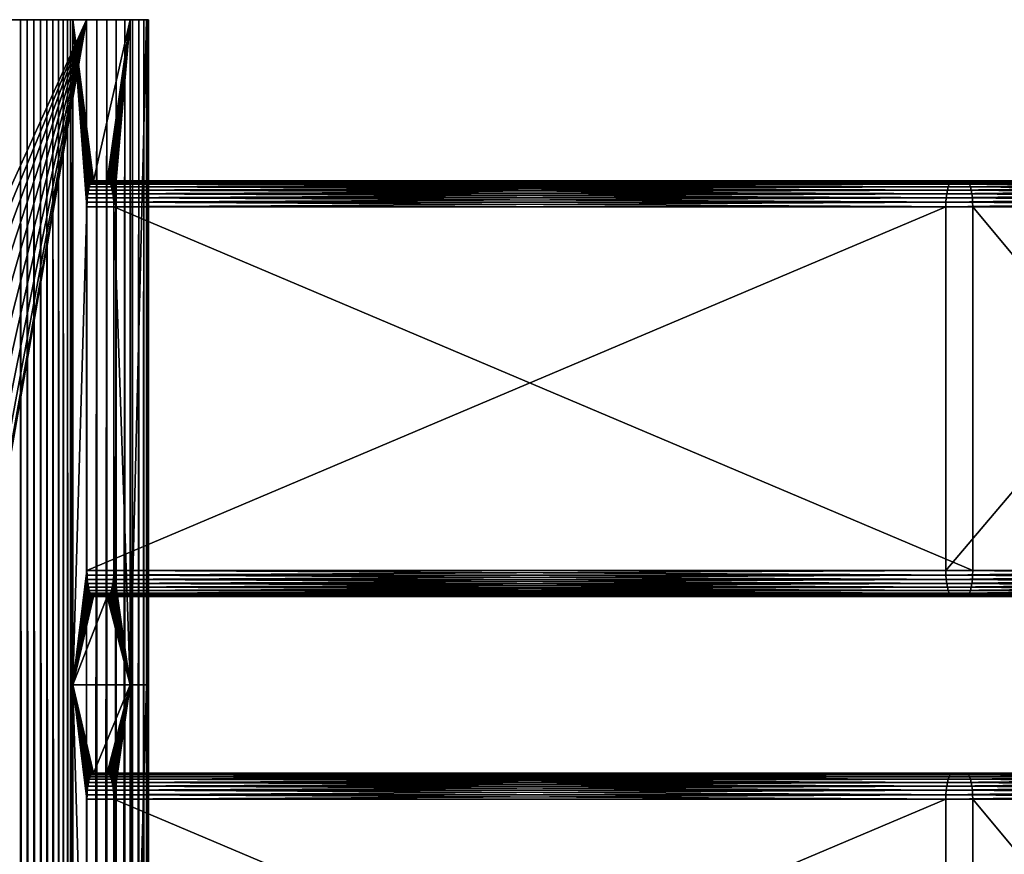
# Model space of a CAD drawing. Extents: x -1002 to -407, y -940 to -156.
# Drawn here: x -945 to -850, y -236 to -156 of the extents above; entities that cross this region are included whole.
import ezdxf

# ---------------------------------------------------------------- set-up
doc = ezdxf.new("R2010")
doc.units = 0
doc.header["$MEASUREMENT"] = 0

msp = doc.modelspace()

# ---------------------------------------------------------------- linework, layer by layer
for points in [[(-1002.145386, -155.853806, 2.530697), (-1002.182373, -155.853806, 3), (-933.966675, -155.853806, 13.44906)], [(-933.966675, -155.853806, 13.44906), (-1002.182373, -155.853806, 3), (-1002.182373, -155.853806, 7.814149)], [(-933.966675, -155.853806, 13.44906), (-1002.182373, -155.853806, 7.814149), (-1002.130798, -155.853806, 8.454193)], [(-933.966675, -155.853806, 13.44906), (-1002.035522, -155.853806, 2.072949), (-1002.145386, -155.853806, 2.530697)], [(-1002.130798, -155.853806, 8.454193), (-1001.977539, -155.853806, 9.077743), (-933.966675, -155.853806, 13.44906)], [(-1001.855347, -155.853806, 1.638029), (-1002.035522, -155.853806, 2.072949), (-933.966675, -155.853806, 13.44906)], [(-933.966675, -155.853806, 13.44906), (-1001.977539, -155.853806, 9.077743), (-1001.72644, -155.853806, 9.66873)], [(-933.966675, -155.853806, 13.44906), (-1001.609375, -155.853806, 1.236644), (-1001.855347, -155.853806, 1.638029)], [(-933.966675, -155.853806, 13.44906), (-1001.72644, -155.853806, 9.66873), (-1001.384033, -155.853806, 10.211926)], [(-933.966675, -155.853806, 13.44906), (-1001.30365, -155.853806, 0.87868), (-1001.609375, -155.853806, 1.236644)], [(-1001.384033, -155.853806, 10.211926), (-1000.959106, -155.853806, 10.693333), (-933.966675, -155.853806, 13.44906)], [(-1000.945679, -155.853806, 0.572949), (-1001.30365, -155.853806, 0.87868), (-933.966675, -155.853806, 13.44906)], [(-1000.959106, -155.853806, 10.693333), (-1000.462585, -155.853806, 11.100545), (-933.966675, -155.853806, 13.44906)], [(-933.966675, -155.853806, 13.44906), (-1000.544312, -155.853806, 0.32698), (-1000.945679, -155.853806, 0.572949)], [(-933.966675, -155.853806, 13.44906), (-1000.109375, -155.853806, 0.14683), (-1000.544312, -155.853806, 0.32698)], [(-933.966675, -155.853806, 13.44906), (-1000.462585, -155.853806, 11.100545), (-980.453003, -155.853806, 23.111576)], [(-999.651672, -155.853806, 0.036935), (-1000.109375, -155.853806, 0.14683), (-933.966675, -155.853806, 13.44906)], [(-933.966675, -155.853806, 13.44906), (-999.182373, -155.853806), (-999.651672, -155.853806, 0.036935)], [(-938.182373, -155.853806), (-967.182373, -219.85376), (-999.182373, -155.853806)], [(-938.182373, -155.853806), (-999.182373, -155.853806), (-933.966675, -155.853806, 13.44906)], [(-933.966675, -155.853806, 13.44906), (-980.453003, -155.853806, 23.111576), (-939.482727, -155.853806, 34.035278)], [(-939.482727, -155.853806, 34.035278), (-980.453003, -155.853806, 23.111576), (-959.037109, -155.853806, 32.385643)], [(-938.182373, -155.853806), (-964.577637, -220.081696), (-967.182373, -219.85376)], [(-962.052063, -220.758377), (-964.577637, -220.081696), (-938.182373, -155.853806)], [(-962.052063, -220.758377), (-938.182373, -155.853806), (-959.682373, -221.863388)], [(-959.682373, -221.863388), (-938.182373, -155.853806), (-957.540527, -223.363113)], [(-944.51593, -155.853806, 36.825218), (-959.037109, -155.853806, 32.385643), (-944.51593, -939.853821, 36.825218)], [(-944.51593, -939.853821, 36.825218), (-959.037109, -155.853806, 32.385643), (-959.037109, -939.853821, 32.385643)], [(-939.482727, -155.853806, 34.035278), (-959.037109, -155.853806, 32.385643), (-944.51593, -155.853806, 36.825218)], [(-938.182373, -155.853806), (-955.69165, -225.21199), (-957.540527, -223.363113)], [(-938.182373, -155.853806), (-954.191956, -227.353821), (-955.69165, -225.21199)], [(-953.086975, -229.723511), (-954.191956, -227.353821), (-938.182373, -155.853806)], [(-938.182373, -155.853806), (-952.410217, -232.249084), (-953.086975, -229.723511)], [(-938.182373, -939.853821), (-952.410217, -237.458527), (-938.182373, -155.853806)], [(-938.182373, -155.853806), (-952.410217, -237.458527), (-952.182373, -234.853806)], [(-938.182373, -155.853806), (-952.182373, -234.853806), (-952.410217, -232.249084)], [(-943.889282, -939.853821, 36.96299), (-943.889282, -155.853806, 36.96299), (-944.51593, -155.853806, 36.825218)], [(-943.889282, -939.853821, 36.96299), (-944.51593, -155.853806, 36.825218), (-944.51593, -939.853821, 36.825218)], [(-944.51593, -155.853806, 36.825218), (-943.889282, -155.853806, 36.96299), (-939.482727, -155.853806, 34.035278)], [(-943.248718, -939.853821, 36.998806), (-943.248718, -155.853806, 36.998806), (-943.889282, -155.853806, 36.96299)], [(-943.248718, -939.853821, 36.998806), (-943.889282, -155.853806, 36.96299), (-943.889282, -939.853821, 36.96299)], [(-939.482727, -155.853806, 34.035278), (-943.889282, -155.853806, 36.96299), (-943.248718, -155.853806, 36.998806)], [(-942.610596, -939.853821, 36.931744), (-942.610596, -155.853806, 36.931744), (-943.248718, -155.853806, 36.998806)], [(-942.610596, -939.853821, 36.931744), (-943.248718, -155.853806, 36.998806), (-943.248718, -939.853821, 36.998806)], [(-939.482727, -155.853806, 34.035278), (-943.248718, -155.853806, 36.998806), (-942.610596, -155.853806, 36.931744)], [(-941.991455, -939.853821, 36.763523), (-941.991455, -155.853806, 36.763523), (-942.610596, -155.853806, 36.931744)], [(-941.991455, -939.853821, 36.763523), (-942.610596, -155.853806, 36.931744), (-942.610596, -939.853821, 36.931744)], [(-942.610596, -155.853806, 36.931744), (-941.991455, -155.853806, 36.763523), (-939.482727, -155.853806, 34.035278)], [(-941.407166, -939.853821, 36.498478), (-941.407166, -155.853806, 36.498478), (-941.991455, -155.853806, 36.763523)], [(-941.407166, -939.853821, 36.498478), (-941.991455, -155.853806, 36.763523), (-941.991455, -939.853821, 36.763523)], [(-939.482727, -155.853806, 34.035278), (-941.991455, -155.853806, 36.763523), (-941.407166, -155.853806, 36.498478)], [(-940.872803, -939.853821, 36.143425), (-940.872803, -155.853806, 36.143425), (-941.407166, -155.853806, 36.498478)], [(-940.872803, -939.853821, 36.143425), (-941.407166, -155.853806, 36.498478), (-941.407166, -939.853821, 36.498478)], [(-939.482727, -155.853806, 34.035278), (-941.407166, -155.853806, 36.498478), (-940.872803, -155.853806, 36.143425)], [(-940.402039, -939.853821, 35.707504), (-940.402039, -155.853806, 35.707504), (-940.872803, -155.853806, 36.143425)], [(-940.402039, -939.853821, 35.707504), (-940.872803, -155.853806, 36.143425), (-940.872803, -939.853821, 36.143425)], [(-940.872803, -155.853806, 36.143425), (-940.402039, -155.853806, 35.707504), (-939.482727, -155.853806, 34.035278)], [(-940.007019, -939.853821, 35.201923), (-940.007019, -155.853806, 35.201923), (-940.402039, -155.853806, 35.707504)], [(-940.007019, -939.853821, 35.201923), (-940.402039, -155.853806, 35.707504), (-940.402039, -939.853821, 35.707504)], [(-939.482727, -155.853806, 34.035278), (-940.402039, -155.853806, 35.707504), (-940.007019, -155.853806, 35.201923)], [(-939.697937, -939.853821, 34.639694), (-939.697937, -155.853806, 34.639694), (-940.007019, -155.853806, 35.201923)], [(-939.697937, -939.853821, 34.639694), (-940.007019, -155.853806, 35.201923), (-940.007019, -939.853821, 35.201923)], [(-939.482727, -155.853806, 34.035278), (-940.007019, -155.853806, 35.201923), (-939.697937, -155.853806, 34.639694)], [(-939.482727, -590.353821, 34.035278), (-939.697937, -155.853806, 34.639694), (-939.697937, -939.853821, 34.639694)], [(-939.482727, -590.353821, 34.035278), (-939.482727, -504.85379, 34.035278), (-939.697937, -155.853806, 34.639694)], [(-939.697937, -155.853806, 34.639694), (-939.482727, -504.85379, 34.035278), (-939.482727, -447.85379, 34.035278)], [(-939.697937, -155.853806, 34.639694), (-939.482727, -447.85379, 34.035278), (-939.482727, -362.353821, 34.035278)], [(-939.482727, -362.353821, 34.035278), (-939.482727, -276.85379, 34.035278), (-939.697937, -155.853806, 34.639694)], [(-939.697937, -155.853806, 34.639694), (-939.482727, -276.85379, 34.035278), (-939.482727, -219.85376, 34.035278)], [(-939.697937, -155.853806, 34.639694), (-939.482727, -219.85376, 34.035278), (-939.482727, -155.853806, 34.035278)], [(-937.903564, -171.93866, 28.141863), (-937.811218, -171.688736, 27.797058), (-939.482727, -155.853806, 34.035278)], [(-939.482727, -155.853806, 34.035278), (-937.811218, -171.688736, 27.797058), (-937.708984, -171.504562, 27.415565)], [(-937.708984, -171.504562, 27.415565), (-937.600037, -171.391785, 27.008978), (-939.482727, -155.853806, 34.035278)], [(-939.482727, -155.853806, 34.035278), (-937.600037, -171.391785, 27.008978), (-937.487671, -171.353821, 26.589651)], [(-939.482727, -155.853806, 34.035278), (-937.487671, -171.353821, 26.589651), (-933.966675, -155.853806, 13.44906)], [(-938.095703, -172.998734, 28.858833), (-938.048035, -172.60379, 28.680941), (-939.482727, -155.853806, 34.035278)], [(-939.482727, -155.853806, 34.035278), (-938.048035, -172.60379, 28.680941), (-937.983337, -172.246826, 28.439505)], [(-939.482727, -155.853806, 34.035278), (-937.983337, -172.246826, 28.439505), (-937.903564, -171.93866, 28.141863)], [(-939.482727, -219.85376, 34.035278), (-938.134705, -173.853821, 29.004463), (-939.482727, -155.853806, 34.035278)], [(-939.482727, -155.853806, 34.035278), (-938.134705, -173.853821, 29.004463), (-938.124878, -173.419662, 28.967779)], [(-939.482727, -155.853806, 34.035278), (-938.124878, -173.419662, 28.967779), (-938.095703, -172.998734, 28.858833)], [(-937.187378, -155.853806, 0.083074), (-937.187378, -939.853821, 0.083074), (-938.182373, -939.853821)], [(-937.187378, -155.853806, 0.083074), (-938.182373, -939.853821), (-938.182373, -155.853806)], [(-933.966675, -155.853806, 13.44906), (-932.38678, -155.853806, 7.552914), (-938.182373, -155.853806)], [(-938.182373, -155.853806), (-932.38678, -155.853806, 7.552914), (-932.209534, -155.853806, 6.570336)], [(-938.182373, -155.853806), (-932.209534, -155.853806, 6.570336), (-932.197632, -155.853806, 5.571965)], [(-932.197632, -155.853806, 5.571965), (-932.351501, -155.853806, 4.585446), (-938.182373, -155.853806)], [(-938.182373, -155.853806), (-932.351501, -155.853806, 4.585446), (-932.666809, -155.853806, 3.638099)], [(-938.182373, -155.853806), (-932.666809, -155.853806, 3.638099), (-933.134827, -155.853806, 2.756155)], [(-933.134827, -155.853806, 2.756155), (-933.742615, -155.853806, 1.964038), (-938.182373, -155.853806)], [(-938.182373, -155.853806), (-933.742615, -155.853806, 1.964038), (-934.473389, -155.853806, 1.283682)], [(-938.182373, -155.853806), (-934.473389, -155.853806, 1.283682), (-937.187378, -155.853806, 0.083074)], [(-933.966675, -155.853806, 13.44906), (-937.487671, -171.353821, 26.589651), (-936.193604, -171.353821, 21.760021)], [(-936.21991, -155.853806, 0.329995), (-936.21991, -939.853821, 0.329995), (-937.187378, -939.853821, 0.083074)], [(-936.21991, -155.853806, 0.329995), (-937.187378, -939.853821, 0.083074), (-937.187378, -155.853806, 0.083074)], [(-937.187378, -155.853806, 0.083074), (-934.473389, -155.853806, 1.283682), (-936.21991, -155.853806, 0.329995)], [(-935.306824, -155.853806, 0.733926), (-935.306824, -939.853821, 0.733926), (-936.21991, -939.853821, 0.329995)], [(-935.306824, -155.853806, 0.733926), (-936.21991, -939.853821, 0.329995), (-936.21991, -155.853806, 0.329995)], [(-934.473389, -155.853806, 1.283682), (-935.306824, -155.853806, 0.733926), (-936.21991, -155.853806, 0.329995)], [(-933.966675, -155.853806, 13.44906), (-936.193604, -171.353821, 21.760021), (-936.081238, -171.391785, 21.340693)], [(-935.97229, -171.504562, 20.934105), (-933.966675, -155.853806, 13.44906), (-936.081238, -171.391785, 21.340693)], [(-935.870056, -171.688736, 20.552612), (-933.966675, -155.853806, 13.44906), (-935.97229, -171.504562, 20.934105)], [(-935.870056, -171.688736, 20.552612), (-935.777649, -171.93866, 20.207808), (-933.966675, -155.853806, 13.44906)], [(-933.966675, -155.853806, 13.44906), (-935.777649, -171.93866, 20.207808), (-935.697937, -172.246826, 19.910166)], [(-933.966675, -155.853806, 13.44906), (-935.697937, -172.246826, 19.910166), (-935.63324, -172.60379, 19.66873)], [(-933.966675, -155.853806, 13.44906), (-935.63324, -172.60379, 19.66873), (-935.585571, -172.998734, 19.490837)], [(-935.585571, -172.998734, 19.490837), (-935.556335, -173.419662, 19.381893), (-933.966675, -155.853806, 13.44906)], [(-933.966675, -155.853806, 13.44906), (-935.556335, -173.419662, 19.381893), (-935.546509, -173.853821, 19.345207)], [(-933.966675, -155.853806, 13.44906), (-935.546509, -173.853821, 19.345207), (-933.966675, -219.85376, 13.44906)], [(-934.473389, -155.853806, 1.283682), (-934.473389, -939.853821, 1.283682), (-935.306824, -939.853821, 0.733926)], [(-934.473389, -155.853806, 1.283682), (-935.306824, -939.853821, 0.733926), (-935.306824, -155.853806, 0.733926)], [(-933.742615, -155.853806, 1.964038), (-933.742615, -939.853821, 1.964038), (-934.473389, -939.853821, 1.283682)], [(-933.742615, -155.853806, 1.964038), (-934.473389, -939.853821, 1.283682), (-934.473389, -155.853806, 1.283682)], [(-933.966675, -219.85376, 13.44906), (-932.38678, -219.85376, 7.552914), (-932.38678, -155.853806, 7.552914)], [(-933.966675, -219.85376, 13.44906), (-932.38678, -155.853806, 7.552914), (-933.966675, -155.853806, 13.44906)], [(-933.134827, -155.853806, 2.756155), (-933.134827, -939.853821, 2.756155), (-933.742615, -939.853821, 1.964038)], [(-933.134827, -155.853806, 2.756155), (-933.742615, -939.853821, 1.964038), (-933.742615, -155.853806, 1.964038)], [(-932.666809, -155.853806, 3.638099), (-932.666809, -939.853821, 3.638099), (-933.134827, -939.853821, 2.756155)], [(-932.666809, -155.853806, 3.638099), (-933.134827, -939.853821, 2.756155), (-933.134827, -155.853806, 2.756155)], [(-932.351501, -155.853806, 4.585446), (-932.351501, -939.853821, 4.585446), (-932.666809, -939.853821, 3.638099)], [(-932.351501, -155.853806, 4.585446), (-932.666809, -939.853821, 3.638099), (-932.666809, -155.853806, 3.638099)], [(-932.38678, -155.853806, 7.552914), (-932.38678, -219.85376, 7.552914), (-932.209534, -155.853806, 6.570336)], [(-932.209534, -155.853806, 6.570336), (-932.38678, -219.85376, 7.552914), (-932.38678, -276.85379, 7.552914)], [(-932.209534, -155.853806, 6.570336), (-932.38678, -276.85379, 7.552914), (-932.38678, -362.353821, 7.552914)], [(-932.38678, -362.353821, 7.552914), (-932.38678, -447.85379, 7.552914), (-932.209534, -155.853806, 6.570336)], [(-932.209534, -155.853806, 6.570336), (-932.38678, -447.85379, 7.552914), (-932.38678, -504.85379, 7.552914)], [(-932.209534, -155.853806, 6.570336), (-932.38678, -504.85379, 7.552914), (-932.38678, -590.353821, 7.552914)], [(-932.38678, -590.353821, 7.552914), (-932.209534, -939.853821, 6.570336), (-932.209534, -155.853806, 6.570336)], [(-932.197632, -155.853806, 5.571965), (-932.197632, -939.853821, 5.571965), (-932.351501, -939.853821, 4.585446)], [(-932.197632, -155.853806, 5.571965), (-932.351501, -939.853821, 4.585446), (-932.351501, -155.853806, 4.585446)], [(-932.209534, -155.853806, 6.570336), (-932.209534, -939.853821, 6.570336), (-932.197632, -939.853821, 5.571965)], [(-932.209534, -155.853806, 6.570336), (-932.197632, -939.853821, 5.571965), (-932.197632, -155.853806, 5.571965)], [(-854.979187, -171.391785, 49.147167), (-937.600037, -171.391785, 27.008978), (-937.708984, -171.504562, 27.415565)], [(-854.979187, -171.391785, 49.147167), (-937.708984, -171.504562, 27.415565), (-855.088135, -171.504562, 49.553753)], [(-854.866821, -171.353821, 48.727837), (-937.487671, -171.353821, 26.589651), (-937.600037, -171.391785, 27.008978)], [(-854.866821, -171.353821, 48.727837), (-937.600037, -171.391785, 27.008978), (-854.979187, -171.391785, 49.147167)], [(-936.193604, -171.353821, 21.760021), (-937.487671, -171.353821, 26.589651), (-853.572754, -171.353821, 43.898209)], [(-853.572754, -171.353821, 43.898209), (-937.487671, -171.353821, 26.589651), (-854.866821, -171.353821, 48.727837)], [(-853.460388, -171.391785, 43.478882), (-936.081238, -171.391785, 21.340693), (-936.193604, -171.353821, 21.760021)], [(-853.460388, -171.391785, 43.478882), (-936.193604, -171.353821, 21.760021), (-853.572754, -171.353821, 43.898209)], [(-853.35144, -171.504562, 43.072296), (-935.97229, -171.504562, 20.934105), (-936.081238, -171.391785, 21.340693)], [(-853.35144, -171.504562, 43.072296), (-936.081238, -171.391785, 21.340693), (-853.460388, -171.391785, 43.478882)], [(-825.5047, -171.504562, 56.656113), (-825.417175, -171.391785, 56.244381), (-855.088135, -171.504562, 49.553753)], [(-855.088135, -171.504562, 49.553753), (-825.417175, -171.391785, 56.244381), (-854.979187, -171.391785, 49.147167)], [(-825.417175, -171.391785, 56.244381), (-825.326904, -171.353821, 55.819748), (-854.979187, -171.391785, 49.147167)], [(-854.979187, -171.391785, 49.147167), (-825.326904, -171.353821, 55.819748), (-854.866821, -171.353821, 48.727837)], [(-853.572754, -171.353821, 43.898209), (-854.866821, -171.353821, 48.727837), (-824.287354, -171.353821, 50.929005)], [(-824.287354, -171.353821, 50.929005), (-854.866821, -171.353821, 48.727837), (-825.326904, -171.353821, 55.819748)], [(-824.287354, -171.353821, 50.929005), (-824.197083, -171.391785, 50.504375), (-853.572754, -171.353821, 43.898209)], [(-824.197083, -171.391785, 50.504375), (-853.460388, -171.391785, 43.478882), (-853.572754, -171.353821, 43.898209)], [(-824.109558, -171.504562, 50.09264), (-853.35144, -171.504562, 43.072296), (-853.460388, -171.391785, 43.478882)], [(-824.197083, -171.391785, 50.504375), (-824.109558, -171.504562, 50.09264), (-853.460388, -171.391785, 43.478882)], [(-855.362488, -172.246826, 50.577694), (-937.983337, -172.246826, 28.439505), (-938.048035, -172.60379, 28.680941)], [(-855.362488, -172.246826, 50.577694), (-938.048035, -172.60379, 28.680941), (-855.427185, -172.60379, 50.81913)], [(-855.282715, -171.93866, 50.280048), (-937.903564, -171.93866, 28.141863), (-937.983337, -172.246826, 28.439505)], [(-855.282715, -171.93866, 50.280048), (-937.983337, -172.246826, 28.439505), (-855.362488, -172.246826, 50.577694)], [(-855.190369, -171.688736, 49.935246), (-937.811218, -171.688736, 27.797058), (-937.903564, -171.93866, 28.141863)], [(-855.190369, -171.688736, 49.935246), (-937.903564, -171.93866, 28.141863), (-855.282715, -171.93866, 50.280048)], [(-855.088135, -171.504562, 49.553753), (-937.708984, -171.504562, 27.415565), (-937.811218, -171.688736, 27.797058)], [(-855.088135, -171.504562, 49.553753), (-937.811218, -171.688736, 27.797058), (-855.190369, -171.688736, 49.935246)], [(-853.249207, -171.688736, 42.690804), (-935.870056, -171.688736, 20.552612), (-935.97229, -171.504562, 20.934105)], [(-853.249207, -171.688736, 42.690804), (-935.97229, -171.504562, 20.934105), (-853.35144, -171.504562, 43.072296)], [(-853.156799, -171.93866, 42.345997), (-935.777649, -171.93866, 20.207808), (-935.870056, -171.688736, 20.552612)], [(-853.156799, -171.93866, 42.345997), (-935.870056, -171.688736, 20.552612), (-853.249207, -171.688736, 42.690804)], [(-853.077087, -172.246826, 42.048355), (-935.697937, -172.246826, 19.910166), (-935.777649, -171.93866, 20.207808)], [(-853.077087, -172.246826, 42.048355), (-935.777649, -171.93866, 20.207808), (-853.156799, -171.93866, 42.345997)], [(-853.01239, -172.60379, 41.806919), (-935.63324, -172.60379, 19.66873), (-935.697937, -172.246826, 19.910166)], [(-853.01239, -172.60379, 41.806919), (-935.697937, -172.246826, 19.910166), (-853.077087, -172.246826, 42.048355)], [(-825.777039, -172.60379, 57.9375), (-825.725098, -172.246826, 57.693008), (-855.427185, -172.60379, 50.81913)], [(-855.427185, -172.60379, 50.81913), (-825.725098, -172.246826, 57.693008), (-855.362488, -172.246826, 50.577694)], [(-825.725098, -172.246826, 57.693008), (-825.661011, -171.93866, 57.391598), (-855.362488, -172.246826, 50.577694)], [(-855.362488, -172.246826, 50.577694), (-825.661011, -171.93866, 57.391598), (-855.282715, -171.93866, 50.280048)], [(-825.661011, -171.93866, 57.391598), (-825.586792, -171.688736, 57.042431), (-855.282715, -171.93866, 50.280048)], [(-855.282715, -171.93866, 50.280048), (-825.586792, -171.688736, 57.042431), (-855.190369, -171.688736, 49.935246)], [(-825.586792, -171.688736, 57.042431), (-825.5047, -171.504562, 56.656113), (-855.190369, -171.688736, 49.935246)], [(-855.190369, -171.688736, 49.935246), (-825.5047, -171.504562, 56.656113), (-855.088135, -171.504562, 49.553753)], [(-824.027466, -171.688736, 49.706326), (-853.249207, -171.688736, 42.690804), (-853.35144, -171.504562, 43.072296)], [(-824.109558, -171.504562, 50.09264), (-824.027466, -171.688736, 49.706326), (-853.35144, -171.504562, 43.072296)], [(-823.953247, -171.93866, 49.357155), (-853.156799, -171.93866, 42.345997), (-853.249207, -171.688736, 42.690804)], [(-824.027466, -171.688736, 49.706326), (-823.953247, -171.93866, 49.357155), (-853.249207, -171.688736, 42.690804)], [(-853.156799, -171.93866, 42.345997), (-823.88916, -172.246826, 49.055748), (-853.077087, -172.246826, 42.048355)], [(-853.156799, -171.93866, 42.345997), (-823.953247, -171.93866, 49.357155), (-823.88916, -172.246826, 49.055748)], [(-853.077087, -172.246826, 42.048355), (-823.88916, -172.246826, 49.055748), (-823.837219, -172.60379, 48.811256)], [(-853.077087, -172.246826, 42.048355), (-823.837219, -172.60379, 48.811256), (-853.01239, -172.60379, 41.806919)], [(-855.474854, -172.998734, 50.997021), (-938.095703, -172.998734, 28.858833), (-938.124878, -173.419662, 28.967779)], [(-855.474854, -172.998734, 50.997021), (-938.124878, -173.419662, 28.967779), (-855.504028, -173.419662, 51.105965)], [(-855.427185, -172.60379, 50.81913), (-938.048035, -172.60379, 28.680941), (-938.095703, -172.998734, 28.858833)], [(-855.427185, -172.60379, 50.81913), (-938.095703, -172.998734, 28.858833), (-855.474854, -172.998734, 50.997021)], [(-852.964722, -172.998734, 41.629025), (-935.585571, -172.998734, 19.490837), (-935.63324, -172.60379, 19.66873)], [(-852.964722, -172.998734, 41.629025), (-935.63324, -172.60379, 19.66873), (-853.01239, -172.60379, 41.806919)], [(-852.935547, -173.419662, 41.520081), (-935.556335, -173.419662, 19.381893), (-935.585571, -172.998734, 19.490837)], [(-852.935547, -173.419662, 41.520081), (-935.585571, -172.998734, 19.490837), (-852.964722, -172.998734, 41.629025)], [(-825.838806, -173.419662, 58.227962), (-825.815308, -172.998734, 58.117638), (-855.504028, -173.419662, 51.105965)], [(-855.504028, -173.419662, 51.105965), (-825.815308, -172.998734, 58.117638), (-855.474854, -172.998734, 50.997021)], [(-825.815308, -172.998734, 58.117638), (-825.777039, -172.60379, 57.9375), (-855.474854, -172.998734, 50.997021)], [(-855.474854, -172.998734, 50.997021), (-825.777039, -172.60379, 57.9375), (-855.427185, -172.60379, 50.81913)], [(-853.01239, -172.60379, 41.806919), (-823.837219, -172.60379, 48.811256), (-823.798889, -172.998734, 48.631111)], [(-853.01239, -172.60379, 41.806919), (-823.798889, -172.998734, 48.631111), (-852.964722, -172.998734, 41.629025)], [(-852.964722, -172.998734, 41.629025), (-823.798889, -172.998734, 48.631111), (-823.775452, -173.419662, 48.52079)], [(-852.964722, -172.998734, 41.629025), (-823.775452, -173.419662, 48.52079), (-852.935547, -173.419662, 41.520081)], [(-939.482727, -219.85376, 34.035278), (-938.134705, -208.85379, 29.004463), (-938.134705, -173.853821, 29.004463)], [(-855.504028, -173.419662, 51.105965), (-938.124878, -173.419662, 28.967779), (-938.134705, -173.853821, 29.004463)], [(-855.504028, -173.419662, 51.105965), (-938.134705, -173.853821, 29.004463), (-855.513855, -173.853821, 51.142651)], [(-938.134705, -173.853821, 29.004463), (-938.134705, -208.85379, 29.004463), (-855.513855, -173.853821, 51.142651)], [(-855.513855, -173.853821, 51.142651), (-938.134705, -208.85379, 29.004463), (-855.513855, -208.85379, 51.142651)], [(-852.925659, -173.853821, 41.483395), (-935.546509, -173.853821, 19.345207), (-935.556335, -173.419662, 19.381893)], [(-852.925659, -173.853821, 41.483395), (-935.556335, -173.419662, 19.381893), (-852.935547, -173.419662, 41.520081)], [(-933.966675, -219.85376, 13.44906), (-935.546509, -173.853821, 19.345207), (-935.546509, -208.85379, 19.345207)], [(-935.546509, -208.85379, 19.345207), (-935.546509, -173.853821, 19.345207), (-852.925659, -208.85379, 41.483395)], [(-852.925659, -208.85379, 41.483395), (-935.546509, -173.853821, 19.345207), (-852.925659, -173.853821, 41.483395)], [(-825.838806, -173.419662, 58.227962), (-855.504028, -173.419662, 51.105965), (-855.513855, -173.853821, 51.142651)], [(-855.513855, -173.853821, 51.142651), (-825.84668, -173.853821, 58.265118), (-825.838806, -173.419662, 58.227962)], [(-855.513855, -173.853821, 51.142651), (-855.513855, -208.85379, 51.142651), (-825.84668, -173.853821, 58.265118)], [(-825.84668, -173.853821, 58.265118), (-855.513855, -208.85379, 51.142651), (-825.84668, -208.85379, 58.265118)], [(-852.935547, -173.419662, 41.520081), (-823.775452, -173.419662, 48.52079), (-823.767578, -173.853821, 48.483639)], [(-852.935547, -173.419662, 41.520081), (-823.767578, -173.853821, 48.483639), (-852.925659, -173.853821, 41.483395)], [(-823.767578, -173.853821, 48.483639), (-823.767578, -208.85379, 48.483639), (-852.925659, -173.853821, 41.483395)], [(-852.925659, -173.853821, 41.483395), (-823.767578, -208.85379, 48.483639), (-852.925659, -208.85379, 41.483395)], [(-938.124878, -209.287888, 28.967779), (-938.134705, -208.85379, 29.004463), (-939.482727, -219.85376, 34.035278)], [(-939.482727, -219.85376, 34.035278), (-938.095703, -209.708817, 28.858833), (-938.124878, -209.287888, 28.967779)], [(-855.513855, -208.85379, 51.142651), (-938.134705, -208.85379, 29.004463), (-938.124878, -209.287888, 28.967779)], [(-855.513855, -208.85379, 51.142651), (-938.124878, -209.287888, 28.967779), (-855.504028, -209.287888, 51.105965)], [(-855.504028, -209.287888, 51.105965), (-938.124878, -209.287888, 28.967779), (-938.095703, -209.708817, 28.858833)], [(-855.504028, -209.287888, 51.105965), (-938.095703, -209.708817, 28.858833), (-855.474854, -209.708817, 50.997021)], [(-935.556335, -209.287888, 19.381893), (-935.585571, -209.708817, 19.490837), (-933.966675, -219.85376, 13.44906)], [(-852.964722, -209.708817, 41.629025), (-935.585571, -209.708817, 19.490837), (-935.556335, -209.287888, 19.381893)], [(-933.966675, -219.85376, 13.44906), (-935.546509, -208.85379, 19.345207), (-935.556335, -209.287888, 19.381893)], [(-852.935547, -209.287888, 41.520081), (-935.556335, -209.287888, 19.381893), (-935.546509, -208.85379, 19.345207)], [(-852.964722, -209.708817, 41.629025), (-935.556335, -209.287888, 19.381893), (-852.935547, -209.287888, 41.520081)], [(-852.935547, -209.287888, 41.520081), (-935.546509, -208.85379, 19.345207), (-852.925659, -208.85379, 41.483395)], [(-855.504028, -209.287888, 51.105965), (-825.84668, -208.85379, 58.265118), (-855.513855, -208.85379, 51.142651)], [(-855.504028, -209.287888, 51.105965), (-825.838806, -209.287888, 58.227962), (-825.84668, -208.85379, 58.265118)], [(-855.474854, -209.708817, 50.997021), (-825.838806, -209.287888, 58.227962), (-855.504028, -209.287888, 51.105965)], [(-855.474854, -209.708817, 50.997021), (-825.815308, -209.708817, 58.117638), (-825.838806, -209.287888, 58.227962)], [(-852.935547, -209.287888, 41.520081), (-823.798889, -209.708817, 48.631111), (-852.964722, -209.708817, 41.629025)], [(-823.775452, -209.287888, 48.52079), (-852.935547, -209.287888, 41.520081), (-852.925659, -208.85379, 41.483395)], [(-823.775452, -209.287888, 48.52079), (-823.798889, -209.708817, 48.631111), (-852.935547, -209.287888, 41.520081)], [(-852.925659, -208.85379, 41.483395), (-823.767578, -208.85379, 48.483639), (-823.775452, -209.287888, 48.52079)], [(-939.482727, -219.85376, 34.035278), (-938.048035, -210.103821, 28.680941), (-938.095703, -209.708817, 28.858833)], [(-937.983337, -210.460785, 28.439505), (-938.048035, -210.103821, 28.680941), (-939.482727, -219.85376, 34.035278)], [(-855.474854, -209.708817, 50.997021), (-938.095703, -209.708817, 28.858833), (-938.048035, -210.103821, 28.680941)], [(-855.474854, -209.708817, 50.997021), (-938.048035, -210.103821, 28.680941), (-855.427185, -210.103821, 50.81913)], [(-855.427185, -210.103821, 50.81913), (-938.048035, -210.103821, 28.680941), (-937.983337, -210.460785, 28.439505)], [(-855.427185, -210.103821, 50.81913), (-937.983337, -210.460785, 28.439505), (-855.362488, -210.460785, 50.577694)], [(-933.966675, -219.85376, 13.44906), (-935.63324, -210.103821, 19.66873), (-935.697937, -210.460785, 19.910166)], [(-853.077087, -210.460785, 42.048355), (-935.697937, -210.460785, 19.910166), (-935.63324, -210.103821, 19.66873)], [(-933.966675, -219.85376, 13.44906), (-935.585571, -209.708817, 19.490837), (-935.63324, -210.103821, 19.66873)], [(-853.01239, -210.103821, 41.806919), (-935.63324, -210.103821, 19.66873), (-935.585571, -209.708817, 19.490837)], [(-853.077087, -210.460785, 42.048355), (-935.63324, -210.103821, 19.66873), (-853.01239, -210.103821, 41.806919)], [(-853.01239, -210.103821, 41.806919), (-935.585571, -209.708817, 19.490837), (-852.964722, -209.708817, 41.629025)], [(-855.427185, -210.103821, 50.81913), (-825.815308, -209.708817, 58.117638), (-855.474854, -209.708817, 50.997021)], [(-855.427185, -210.103821, 50.81913), (-825.777039, -210.103821, 57.9375), (-825.815308, -209.708817, 58.117638)], [(-855.362488, -210.460785, 50.577694), (-825.777039, -210.103821, 57.9375), (-855.427185, -210.103821, 50.81913)], [(-855.362488, -210.460785, 50.577694), (-825.725098, -210.460785, 57.693008), (-825.777039, -210.103821, 57.9375)], [(-853.01239, -210.103821, 41.806919), (-823.88916, -210.460785, 49.055748), (-853.077087, -210.460785, 42.048355)], [(-852.964722, -209.708817, 41.629025), (-823.837219, -210.103821, 48.811256), (-853.01239, -210.103821, 41.806919)], [(-823.837219, -210.103821, 48.811256), (-823.88916, -210.460785, 49.055748), (-853.01239, -210.103821, 41.806919)], [(-823.798889, -209.708817, 48.631111), (-823.837219, -210.103821, 48.811256), (-852.964722, -209.708817, 41.629025)], [(-939.482727, -219.85376, 34.035278), (-937.903564, -210.76889, 28.141863), (-937.983337, -210.460785, 28.439505)], [(-939.482727, -219.85376, 34.035278), (-937.811218, -211.01886, 27.797058), (-937.903564, -210.76889, 28.141863)], [(-937.708984, -211.203049, 27.415565), (-937.811218, -211.01886, 27.797058), (-939.482727, -219.85376, 34.035278)], [(-855.362488, -210.460785, 50.577694), (-937.983337, -210.460785, 28.439505), (-937.903564, -210.76889, 28.141863)], [(-855.362488, -210.460785, 50.577694), (-937.903564, -210.76889, 28.141863), (-855.282715, -210.76889, 50.280048)], [(-855.282715, -210.76889, 50.280048), (-937.903564, -210.76889, 28.141863), (-937.811218, -211.01886, 27.797058)], [(-855.282715, -210.76889, 50.280048), (-937.811218, -211.01886, 27.797058), (-855.190369, -211.01886, 49.935246)], [(-855.190369, -211.01886, 49.935246), (-937.811218, -211.01886, 27.797058), (-937.708984, -211.203049, 27.415565)], [(-855.190369, -211.01886, 49.935246), (-937.708984, -211.203049, 27.415565), (-855.088135, -211.203049, 49.553753)], [(-933.966675, -219.85376, 13.44906), (-935.870056, -211.01886, 20.552612), (-935.97229, -211.203049, 20.934105)], [(-853.35144, -211.203049, 43.072296), (-935.97229, -211.203049, 20.934105), (-935.870056, -211.01886, 20.552612)], [(-933.966675, -219.85376, 13.44906), (-935.777649, -210.76889, 20.207808), (-935.870056, -211.01886, 20.552612)], [(-853.249207, -211.01886, 42.690804), (-935.870056, -211.01886, 20.552612), (-935.777649, -210.76889, 20.207808)], [(-853.35144, -211.203049, 43.072296), (-935.870056, -211.01886, 20.552612), (-853.249207, -211.01886, 42.690804)], [(-935.697937, -210.460785, 19.910166), (-935.777649, -210.76889, 20.207808), (-933.966675, -219.85376, 13.44906)], [(-853.156799, -210.76889, 42.345997), (-935.777649, -210.76889, 20.207808), (-935.697937, -210.460785, 19.910166)], [(-853.249207, -211.01886, 42.690804), (-935.777649, -210.76889, 20.207808), (-853.156799, -210.76889, 42.345997)], [(-853.156799, -210.76889, 42.345997), (-935.697937, -210.460785, 19.910166), (-853.077087, -210.460785, 42.048355)], [(-855.282715, -210.76889, 50.280048), (-825.725098, -210.460785, 57.693008), (-855.362488, -210.460785, 50.577694)], [(-855.282715, -210.76889, 50.280048), (-825.661011, -210.76889, 57.391598), (-825.725098, -210.460785, 57.693008)], [(-825.661011, -210.76889, 57.391598), (-855.282715, -210.76889, 50.280048), (-855.190369, -211.01886, 49.935246)], [(-825.586792, -211.01886, 57.042431), (-825.661011, -210.76889, 57.391598), (-855.190369, -211.01886, 49.935246)], [(-825.586792, -211.01886, 57.042431), (-855.190369, -211.01886, 49.935246), (-855.088135, -211.203049, 49.553753)], [(-825.5047, -211.203049, 56.656113), (-825.586792, -211.01886, 57.042431), (-855.088135, -211.203049, 49.553753)], [(-853.249207, -211.01886, 42.690804), (-824.109558, -211.203049, 50.09264), (-853.35144, -211.203049, 43.072296)], [(-853.156799, -210.76889, 42.345997), (-824.027466, -211.01886, 49.706326), (-853.249207, -211.01886, 42.690804)], [(-824.027466, -211.01886, 49.706326), (-824.109558, -211.203049, 50.09264), (-853.249207, -211.01886, 42.690804)], [(-853.077087, -210.460785, 42.048355), (-823.953247, -210.76889, 49.357155), (-853.156799, -210.76889, 42.345997)], [(-823.953247, -210.76889, 49.357155), (-824.027466, -211.01886, 49.706326), (-853.156799, -210.76889, 42.345997)], [(-823.88916, -210.460785, 49.055748), (-823.953247, -210.76889, 49.357155), (-853.077087, -210.460785, 42.048355)], [(-939.482727, -219.85376, 34.035278), (-937.600037, -211.315811, 27.008978), (-937.708984, -211.203049, 27.415565)], [(-939.482727, -219.85376, 34.035278), (-937.487671, -211.35379, 26.589651), (-937.600037, -211.315811, 27.008978)], [(-933.966675, -219.85376, 13.44906), (-936.193604, -211.35379, 21.760021), (-939.482727, -219.85376, 34.035278)], [(-939.482727, -219.85376, 34.035278), (-936.193604, -211.35379, 21.760021), (-937.487671, -211.35379, 26.589651)], [(-855.088135, -211.203049, 49.553753), (-937.708984, -211.203049, 27.415565), (-937.600037, -211.315811, 27.008978)], [(-855.088135, -211.203049, 49.553753), (-937.600037, -211.315811, 27.008978), (-854.979187, -211.315811, 49.147167)], [(-854.979187, -211.315811, 49.147167), (-937.600037, -211.315811, 27.008978), (-937.487671, -211.35379, 26.589651)], [(-854.979187, -211.315811, 49.147167), (-937.487671, -211.35379, 26.589651), (-854.866821, -211.35379, 48.727837)], [(-936.193604, -211.35379, 21.760021), (-854.866821, -211.35379, 48.727837), (-937.487671, -211.35379, 26.589651)], [(-933.966675, -219.85376, 13.44906), (-936.081238, -211.315811, 21.340693), (-936.193604, -211.35379, 21.760021)], [(-853.572754, -211.35379, 43.898209), (-936.193604, -211.35379, 21.760021), (-936.081238, -211.315811, 21.340693)], [(-853.572754, -211.35379, 43.898209), (-854.866821, -211.35379, 48.727837), (-936.193604, -211.35379, 21.760021)], [(-935.97229, -211.203049, 20.934105), (-936.081238, -211.315811, 21.340693), (-933.966675, -219.85376, 13.44906)], [(-853.460388, -211.315811, 43.478882), (-936.081238, -211.315811, 21.340693), (-935.97229, -211.203049, 20.934105)], [(-853.572754, -211.35379, 43.898209), (-936.081238, -211.315811, 21.340693), (-853.460388, -211.315811, 43.478882)], [(-853.460388, -211.315811, 43.478882), (-935.97229, -211.203049, 20.934105), (-853.35144, -211.203049, 43.072296)], [(-825.5047, -211.203049, 56.656113), (-855.088135, -211.203049, 49.553753), (-854.979187, -211.315811, 49.147167)], [(-825.417175, -211.315811, 56.244381), (-825.5047, -211.203049, 56.656113), (-854.979187, -211.315811, 49.147167)], [(-825.417175, -211.315811, 56.244381), (-854.979187, -211.315811, 49.147167), (-854.866821, -211.35379, 48.727837)], [(-825.326904, -211.35379, 55.819748), (-825.417175, -211.315811, 56.244381), (-854.866821, -211.35379, 48.727837)], [(-853.572754, -211.35379, 43.898209), (-825.326904, -211.35379, 55.819748), (-854.866821, -211.35379, 48.727837)], [(-853.460388, -211.315811, 43.478882), (-824.287354, -211.35379, 50.929005), (-853.572754, -211.35379, 43.898209)], [(-824.287354, -211.35379, 50.929005), (-825.326904, -211.35379, 55.819748), (-853.572754, -211.35379, 43.898209)], [(-853.35144, -211.203049, 43.072296), (-824.197083, -211.315811, 50.504375), (-853.460388, -211.315811, 43.478882)], [(-824.197083, -211.315811, 50.504375), (-824.287354, -211.35379, 50.929005), (-853.460388, -211.315811, 43.478882)], [(-824.109558, -211.203049, 50.09264), (-824.197083, -211.315811, 50.504375), (-853.35144, -211.203049, 43.072296)], [(-937.983337, -229.246796, 28.439505), (-937.903564, -228.938705, 28.141863), (-939.482727, -219.85376, 34.035278)], [(-939.482727, -219.85376, 34.035278), (-937.903564, -228.938705, 28.141863), (-937.811218, -228.688721, 27.797058)], [(-939.482727, -219.85376, 34.035278), (-937.811218, -228.688721, 27.797058), (-937.708984, -228.504547, 27.415565)], [(-937.708984, -228.504547, 27.415565), (-937.600037, -228.391769, 27.008978), (-939.482727, -219.85376, 34.035278)], [(-939.482727, -219.85376, 34.035278), (-937.600037, -228.391769, 27.008978), (-937.487671, -228.353806, 26.589651)], [(-939.482727, -219.85376, 34.035278), (-937.487671, -228.353806, 26.589651), (-933.966675, -219.85376, 13.44906)], [(-938.124878, -230.419693, 28.967779), (-938.095703, -229.998718, 28.858833), (-939.482727, -219.85376, 34.035278)], [(-939.482727, -219.85376, 34.035278), (-938.095703, -229.998718, 28.858833), (-938.048035, -229.603775, 28.680941)], [(-939.482727, -219.85376, 34.035278), (-938.048035, -229.603775, 28.680941), (-937.983337, -229.246796, 28.439505)], [(-939.482727, -276.85379, 34.035278), (-938.134705, -265.85376, 29.004463), (-939.482727, -219.85376, 34.035278)], [(-939.482727, -219.85376, 34.035278), (-938.134705, -265.85376, 29.004463), (-938.134705, -230.853806, 29.004463)], [(-939.482727, -219.85376, 34.035278), (-938.134705, -230.853806, 29.004463), (-938.124878, -230.419693, 28.967779)], [(-933.966675, -219.85376, 13.44906), (-937.487671, -228.353806, 26.589651), (-936.193604, -228.353806, 21.760021)], [(-933.966675, -219.85376, 13.44906), (-936.193604, -228.353806, 21.760021), (-936.081238, -228.391769, 21.340693)], [(-935.97229, -228.504547, 20.934105), (-933.966675, -219.85376, 13.44906), (-936.081238, -228.391769, 21.340693)], [(-935.870056, -228.688721, 20.552612), (-933.966675, -219.85376, 13.44906), (-935.97229, -228.504547, 20.934105)], [(-935.870056, -228.688721, 20.552612), (-935.777649, -228.938705, 20.207808), (-933.966675, -219.85376, 13.44906)], [(-933.966675, -219.85376, 13.44906), (-935.777649, -228.938705, 20.207808), (-935.697937, -229.246796, 19.910166)], [(-933.966675, -219.85376, 13.44906), (-935.697937, -229.246796, 19.910166), (-935.63324, -229.603775, 19.66873)], [(-933.966675, -219.85376, 13.44906), (-935.63324, -229.603775, 19.66873), (-935.585571, -229.998718, 19.490837)], [(-935.585571, -229.998718, 19.490837), (-935.556335, -230.419693, 19.381893), (-933.966675, -219.85376, 13.44906)], [(-933.966675, -219.85376, 13.44906), (-935.556335, -230.419693, 19.381893), (-935.546509, -230.853806, 19.345207)], [(-933.966675, -219.85376, 13.44906), (-935.546509, -230.853806, 19.345207), (-933.966675, -276.85379, 13.44906)], [(-933.966675, -276.85379, 13.44906), (-932.38678, -276.85379, 7.552914), (-932.38678, -219.85376, 7.552914)], [(-933.966675, -276.85379, 13.44906), (-932.38678, -219.85376, 7.552914), (-933.966675, -219.85376, 13.44906)], [(-855.282715, -228.938705, 50.280048), (-937.903564, -228.938705, 28.141863), (-937.983337, -229.246796, 28.439505)], [(-855.282715, -228.938705, 50.280048), (-937.983337, -229.246796, 28.439505), (-855.362488, -229.246796, 50.577694)], [(-855.190369, -228.688721, 49.935246), (-937.811218, -228.688721, 27.797058), (-937.903564, -228.938705, 28.141863)], [(-855.190369, -228.688721, 49.935246), (-937.903564, -228.938705, 28.141863), (-855.282715, -228.938705, 50.280048)], [(-855.088135, -228.504547, 49.553753), (-937.708984, -228.504547, 27.415565), (-937.811218, -228.688721, 27.797058)], [(-855.088135, -228.504547, 49.553753), (-937.811218, -228.688721, 27.797058), (-855.190369, -228.688721, 49.935246)], [(-854.979187, -228.391769, 49.147167), (-937.600037, -228.391769, 27.008978), (-937.708984, -228.504547, 27.415565)], [(-854.979187, -228.391769, 49.147167), (-937.708984, -228.504547, 27.415565), (-855.088135, -228.504547, 49.553753)], [(-854.866821, -228.353806, 48.727837), (-937.487671, -228.353806, 26.589651), (-937.600037, -228.391769, 27.008978)], [(-854.866821, -228.353806, 48.727837), (-937.600037, -228.391769, 27.008978), (-854.979187, -228.391769, 49.147167)], [(-936.193604, -228.353806, 21.760021), (-937.487671, -228.353806, 26.589651), (-853.572754, -228.353806, 43.898209)], [(-853.572754, -228.353806, 43.898209), (-937.487671, -228.353806, 26.589651), (-854.866821, -228.353806, 48.727837)], [(-853.460388, -228.391769, 43.478882), (-936.081238, -228.391769, 21.340693), (-936.193604, -228.353806, 21.760021)], [(-853.460388, -228.391769, 43.478882), (-936.193604, -228.353806, 21.760021), (-853.572754, -228.353806, 43.898209)], [(-853.35144, -228.504547, 43.072296), (-935.97229, -228.504547, 20.934105), (-936.081238, -228.391769, 21.340693)], [(-853.35144, -228.504547, 43.072296), (-936.081238, -228.391769, 21.340693), (-853.460388, -228.391769, 43.478882)], [(-853.249207, -228.688721, 42.690804), (-935.870056, -228.688721, 20.552612), (-935.97229, -228.504547, 20.934105)], [(-853.249207, -228.688721, 42.690804), (-935.97229, -228.504547, 20.934105), (-853.35144, -228.504547, 43.072296)], [(-853.156799, -228.938705, 42.345997), (-935.777649, -228.938705, 20.207808), (-935.870056, -228.688721, 20.552612)], [(-853.156799, -228.938705, 42.345997), (-935.870056, -228.688721, 20.552612), (-853.249207, -228.688721, 42.690804)], [(-853.077087, -229.246796, 42.048355), (-935.697937, -229.246796, 19.910166), (-935.777649, -228.938705, 20.207808)], [(-853.077087, -229.246796, 42.048355), (-935.777649, -228.938705, 20.207808), (-853.156799, -228.938705, 42.345997)], [(-825.725098, -229.246796, 57.693008), (-825.661011, -228.938705, 57.391598), (-855.362488, -229.246796, 50.577694)], [(-855.362488, -229.246796, 50.577694), (-825.661011, -228.938705, 57.391598), (-855.282715, -228.938705, 50.280048)], [(-825.661011, -228.938705, 57.391598), (-825.586792, -228.688721, 57.042431), (-855.282715, -228.938705, 50.280048)], [(-855.282715, -228.938705, 50.280048), (-825.586792, -228.688721, 57.042431), (-855.190369, -228.688721, 49.935246)], [(-825.586792, -228.688721, 57.042431), (-825.5047, -228.504547, 56.656113), (-855.190369, -228.688721, 49.935246)], [(-855.190369, -228.688721, 49.935246), (-825.5047, -228.504547, 56.656113), (-855.088135, -228.504547, 49.553753)], [(-825.5047, -228.504547, 56.656113), (-825.417175, -228.391769, 56.244381), (-855.088135, -228.504547, 49.553753)], [(-855.088135, -228.504547, 49.553753), (-825.417175, -228.391769, 56.244381), (-854.979187, -228.391769, 49.147167)], [(-825.417175, -228.391769, 56.244381), (-825.326904, -228.353806, 55.819748), (-854.979187, -228.391769, 49.147167)], [(-854.979187, -228.391769, 49.147167), (-825.326904, -228.353806, 55.819748), (-854.866821, -228.353806, 48.727837)], [(-853.572754, -228.353806, 43.898209), (-854.866821, -228.353806, 48.727837), (-824.287354, -228.353806, 50.929005)], [(-824.287354, -228.353806, 50.929005), (-854.866821, -228.353806, 48.727837), (-825.326904, -228.353806, 55.819748)], [(-824.287354, -228.353806, 50.929005), (-824.197083, -228.391769, 50.504375), (-853.572754, -228.353806, 43.898209)], [(-824.197083, -228.391769, 50.504375), (-853.460388, -228.391769, 43.478882), (-853.572754, -228.353806, 43.898209)], [(-824.109558, -228.504547, 50.09264), (-853.35144, -228.504547, 43.072296), (-853.460388, -228.391769, 43.478882)], [(-824.197083, -228.391769, 50.504375), (-824.109558, -228.504547, 50.09264), (-853.460388, -228.391769, 43.478882)], [(-824.027466, -228.688721, 49.706326), (-853.249207, -228.688721, 42.690804), (-853.35144, -228.504547, 43.072296)], [(-824.109558, -228.504547, 50.09264), (-824.027466, -228.688721, 49.706326), (-853.35144, -228.504547, 43.072296)], [(-823.953247, -228.938705, 49.357155), (-853.156799, -228.938705, 42.345997), (-853.249207, -228.688721, 42.690804)], [(-824.027466, -228.688721, 49.706326), (-823.953247, -228.938705, 49.357155), (-853.249207, -228.688721, 42.690804)], [(-853.156799, -228.938705, 42.345997), (-823.88916, -229.246796, 49.055748), (-853.077087, -229.246796, 42.048355)], [(-853.156799, -228.938705, 42.345997), (-823.953247, -228.938705, 49.357155), (-823.88916, -229.246796, 49.055748)], [(-855.474854, -229.998718, 50.997021), (-938.095703, -229.998718, 28.858833), (-938.124878, -230.419693, 28.967779)], [(-855.474854, -229.998718, 50.997021), (-938.124878, -230.419693, 28.967779), (-855.504028, -230.419693, 51.105965)], [(-855.427185, -229.603775, 50.81913), (-938.048035, -229.603775, 28.680941), (-938.095703, -229.998718, 28.858833)], [(-855.427185, -229.603775, 50.81913), (-938.095703, -229.998718, 28.858833), (-855.474854, -229.998718, 50.997021)], [(-855.362488, -229.246796, 50.577694), (-937.983337, -229.246796, 28.439505), (-938.048035, -229.603775, 28.680941)], [(-855.362488, -229.246796, 50.577694), (-938.048035, -229.603775, 28.680941), (-855.427185, -229.603775, 50.81913)], [(-853.01239, -229.603775, 41.806919), (-935.63324, -229.603775, 19.66873), (-935.697937, -229.246796, 19.910166)], [(-853.01239, -229.603775, 41.806919), (-935.697937, -229.246796, 19.910166), (-853.077087, -229.246796, 42.048355)], [(-852.964722, -229.998718, 41.629025), (-935.585571, -229.998718, 19.490837), (-935.63324, -229.603775, 19.66873)], [(-852.964722, -229.998718, 41.629025), (-935.63324, -229.603775, 19.66873), (-853.01239, -229.603775, 41.806919)], [(-852.935547, -230.419693, 41.520081), (-935.556335, -230.419693, 19.381893), (-935.585571, -229.998718, 19.490837)], [(-852.935547, -230.419693, 41.520081), (-935.585571, -229.998718, 19.490837), (-852.964722, -229.998718, 41.629025)], [(-825.838806, -230.419693, 58.227962), (-825.815308, -229.998718, 58.117638), (-855.504028, -230.419693, 51.105965)], [(-855.504028, -230.419693, 51.105965), (-825.815308, -229.998718, 58.117638), (-855.474854, -229.998718, 50.997021)], [(-825.815308, -229.998718, 58.117638), (-825.777039, -229.603775, 57.9375), (-855.474854, -229.998718, 50.997021)], [(-855.474854, -229.998718, 50.997021), (-825.777039, -229.603775, 57.9375), (-855.427185, -229.603775, 50.81913)], [(-825.777039, -229.603775, 57.9375), (-825.725098, -229.246796, 57.693008), (-855.427185, -229.603775, 50.81913)], [(-855.427185, -229.603775, 50.81913), (-825.725098, -229.246796, 57.693008), (-855.362488, -229.246796, 50.577694)], [(-853.077087, -229.246796, 42.048355), (-823.88916, -229.246796, 49.055748), (-823.837219, -229.603775, 48.811256)], [(-853.077087, -229.246796, 42.048355), (-823.837219, -229.603775, 48.811256), (-853.01239, -229.603775, 41.806919)], [(-853.01239, -229.603775, 41.806919), (-823.837219, -229.603775, 48.811256), (-823.798889, -229.998718, 48.631111)], [(-853.01239, -229.603775, 41.806919), (-823.798889, -229.998718, 48.631111), (-852.964722, -229.998718, 41.629025)], [(-852.964722, -229.998718, 41.629025), (-823.798889, -229.998718, 48.631111), (-823.775452, -230.419693, 48.52079)], [(-852.964722, -229.998718, 41.629025), (-823.775452, -230.419693, 48.52079), (-852.935547, -230.419693, 41.520081)], [(-855.504028, -230.419693, 51.105965), (-938.124878, -230.419693, 28.967779), (-938.134705, -230.853806, 29.004463)], [(-855.504028, -230.419693, 51.105965), (-938.134705, -230.853806, 29.004463), (-855.513855, -230.853806, 51.142651)], [(-938.134705, -230.853806, 29.004463), (-938.134705, -265.85376, 29.004463), (-855.513855, -230.853806, 51.142651)], [(-855.513855, -230.853806, 51.142651), (-938.134705, -265.85376, 29.004463), (-855.513855, -265.85376, 51.142651)], [(-852.925659, -230.853806, 41.483395), (-935.546509, -230.853806, 19.345207), (-935.556335, -230.419693, 19.381893)], [(-852.925659, -230.853806, 41.483395), (-935.556335, -230.419693, 19.381893), (-852.935547, -230.419693, 41.520081)], [(-933.966675, -276.85379, 13.44906), (-935.546509, -230.853806, 19.345207), (-935.546509, -265.85376, 19.345207)], [(-935.546509, -265.85376, 19.345207), (-935.546509, -230.853806, 19.345207), (-852.925659, -265.85376, 41.483395)], [(-852.925659, -265.85376, 41.483395), (-935.546509, -230.853806, 19.345207), (-852.925659, -230.853806, 41.483395)], [(-825.838806, -230.419693, 58.227962), (-855.504028, -230.419693, 51.105965), (-855.513855, -230.853806, 51.142651)], [(-855.513855, -230.853806, 51.142651), (-825.84668, -230.853806, 58.265118), (-825.838806, -230.419693, 58.227962)], [(-855.513855, -230.853806, 51.142651), (-855.513855, -265.85376, 51.142651), (-825.84668, -230.853806, 58.265118)], [(-825.84668, -230.853806, 58.265118), (-855.513855, -265.85376, 51.142651), (-825.84668, -265.85376, 58.265118)], [(-852.935547, -230.419693, 41.520081), (-823.775452, -230.419693, 48.52079), (-823.767578, -230.853806, 48.483639)], [(-852.935547, -230.419693, 41.520081), (-823.767578, -230.853806, 48.483639), (-852.925659, -230.853806, 41.483395)], [(-823.767578, -230.853806, 48.483639), (-823.767578, -265.85376, 48.483639), (-852.925659, -230.853806, 41.483395)], [(-852.925659, -230.853806, 41.483395), (-823.767578, -265.85376, 48.483639), (-852.925659, -265.85376, 41.483395)]]:
    msp.add_3dface(points)

doc.saveas('drawing.dxf')
